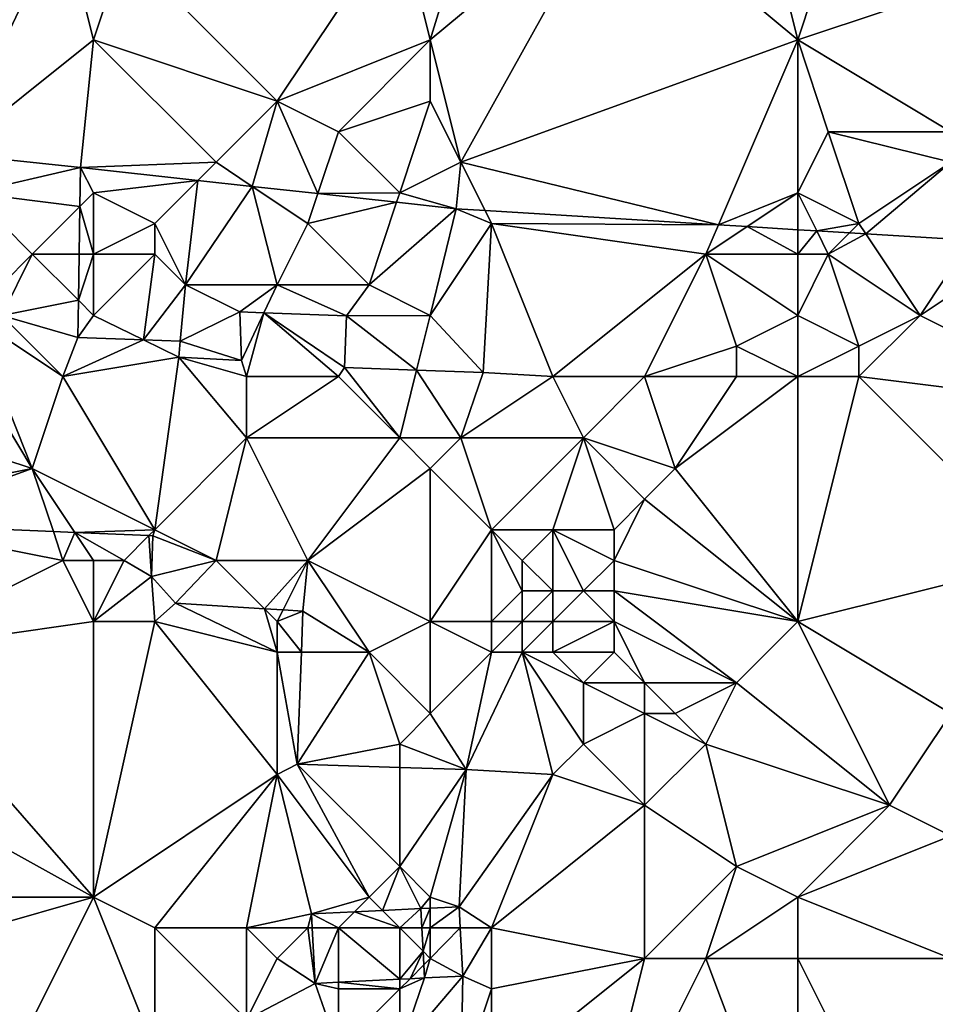
# Model space of a CAD drawing. Units: metres. Extents: x 71875 to 72500, y 346500 to 347000.
# Drawn here: x 71948 to 71977, y 346756 to 346788 of the extents above; entities that cross this region are included whole.
import ezdxf

# ---------------------------------------------------------------- set-up
doc = ezdxf.new("R2010")
doc.units = ezdxf.units.M
doc.layers.add('Terrain', color=15, linetype='Continuous')

msp = doc.modelspace()

# ---------------------------------------------------------------- linework, layer by layer
at = {"layer": 'Terrain'}
for points in [[(71960, 346791, 262.01), (71961, 346787, 262.09), (71963.023, 346793.591, 262.063), (71960, 346791, 262.01)], [(71967, 346792, 262.07), (71963.023, 346793.591, 262.063), (71961, 346787, 262.09), (71967, 346792, 262.07)], [(71949, 346791, 262.09), (71946, 346793, 262.03), (71945.339, 346783.271, 262.477), (71949, 346791, 262.09)], [(71967, 346792, 262.07), (71961, 346787, 262.09), (71962, 346783, 262.25), (71967, 346792, 262.07)], [(71967, 346792, 262.07), (71962, 346783, 262.25), (71973, 346787, 261.93), (71967, 346792, 262.07)], [(71972, 346791, 261.97), (71967, 346792, 262.07), (71973, 346787, 261.93), (71972, 346791, 261.97)], [(71949, 346791, 262.09), (71945.339, 346783.271, 262.477), (71950, 346787, 262.16), (71949, 346791, 262.09)], [(71949, 346791, 262.09), (71950, 346787, 262.16), (71951, 346790, 262.04), (71949, 346791, 262.09)], [(71960, 346791, 262.01), (71951, 346790, 262.04), (71956, 346785, 262.12), (71960, 346791, 262.01)], [(71960, 346791, 262.01), (71956, 346785, 262.12), (71961, 346787, 262.09), (71960, 346791, 262.01)], [(71974, 346790, 261.85), (71972, 346791, 261.97), (71973, 346787, 261.93), (71974, 346790, 261.85)], [(71951, 346790, 262.04), (71950, 346787, 262.16), (71956, 346785, 262.12), (71951, 346790, 262.04)], [(71974, 346790, 261.85), (71973, 346787, 261.93), (71979, 346789, 261.92), (71974, 346790, 261.85)], [(71979, 346789, 261.92), (71973, 346787, 261.93), (71978, 346784, 262.1), (71979, 346789, 261.92)], [(71945.339, 346783.271, 262.477), (71949.575, 346782.828, 262.45), (71950, 346787, 262.16), (71945.339, 346783.271, 262.477)], [(71949.575, 346782.828, 262.45), (71954, 346783, 262.4), (71950, 346787, 262.16), (71949.575, 346782.828, 262.45)], [(71950, 346787, 262.16), (71954, 346783, 262.4), (71956, 346785, 262.12), (71950, 346787, 262.16)], [(71956, 346785, 262.12), (71958, 346784, 262.25), (71961, 346787, 262.09), (71956, 346785, 262.12)], [(71958, 346784, 262.25), (71961, 346785, 262.06), (71961, 346787, 262.09), (71958, 346784, 262.25)], [(71961, 346787, 262.09), (71961, 346785, 262.06), (71962, 346783, 262.25), (71961, 346787, 262.09)], [(71973, 346787, 261.93), (71962, 346783, 262.25), (71970.41, 346780.957, 262.182), (71973, 346787, 261.93)], [(71973, 346787, 261.93), (71970.41, 346780.957, 262.182), (71973, 346782, 262.22), (71973, 346787, 261.93)], [(71973, 346787, 261.93), (71973, 346782, 262.22), (71974, 346784, 262.05), (71973, 346787, 261.93)], [(71973, 346787, 261.93), (71974, 346784, 262.05), (71978, 346784, 262.1), (71973, 346787, 261.93)], [(71956, 346785, 262.12), (71954, 346783, 262.4), (71955.182, 346782.212, 262.357), (71956, 346785, 262.12)], [(71956, 346785, 262.12), (71955.182, 346782.212, 262.357), (71957.326, 346781.977, 262.322), (71956, 346785, 262.12)], [(71956, 346785, 262.12), (71957.326, 346781.977, 262.322), (71958, 346784, 262.25), (71956, 346785, 262.12)], [(71958, 346784, 262.25), (71960, 346782, 262.34), (71961, 346785, 262.06), (71958, 346784, 262.25)], [(71960, 346782, 262.34), (71962, 346783, 262.25), (71961, 346785, 262.06), (71960, 346782, 262.34)], [(71958, 346784, 262.25), (71957.326, 346781.977, 262.322), (71960, 346782, 262.34), (71958, 346784, 262.25)], [(71974, 346784, 262.05), (71973, 346782, 262.22), (71975, 346781, 262.23), (71974, 346784, 262.05)], [(71974, 346784, 262.05), (71975, 346781, 262.23), (71978, 346783, 262.22), (71974, 346784, 262.05)], [(71974, 346784, 262.05), (71978, 346783, 262.22), (71978, 346784, 262.1), (71974, 346784, 262.05)], [(71946, 346782, 262.71), (71949.575, 346782.828, 262.45), (71945.339, 346783.271, 262.477), (71946, 346782, 262.71)], [(71949.575, 346782.828, 262.45), (71953.407, 346782.407, 262.387), (71954, 346783, 262.4), (71949.575, 346782.828, 262.45)], [(71954, 346783, 262.4), (71953.407, 346782.407, 262.387), (71955.182, 346782.212, 262.357), (71954, 346783, 262.4)], [(71960, 346782, 262.34), (71961.84, 346781.481, 262.247), (71962, 346783, 262.25), (71960, 346782, 262.34)], [(71962, 346783, 262.25), (71961.84, 346781.481, 262.247), (71962.788, 346781.423, 262.24), (71962, 346783, 262.25)], [(71962, 346783, 262.25), (71962.788, 346781.423, 262.24), (71970.41, 346780.957, 262.182), (71962, 346783, 262.25)], [(71978, 346783, 262.22), (71975, 346781, 262.23), (71975.225, 346780.663, 262.145), (71978, 346783, 262.22)], [(71978, 346783, 262.22), (71975.225, 346780.663, 262.145), (71978.637, 346780.455, 262.119), (71978, 346783, 262.22)], [(71946, 346782, 262.71), (71949.555, 346781.555, 262.45), (71949.575, 346782.828, 262.45), (71946, 346782, 262.71)], [(71949.555, 346781.555, 262.45), (71950, 346782, 262.36), (71949.575, 346782.828, 262.45), (71949.555, 346781.555, 262.45)], [(71949.575, 346782.828, 262.45), (71950, 346782, 262.36), (71953.407, 346782.407, 262.387), (71949.575, 346782.828, 262.45)], [(71950, 346782, 262.36), (71952, 346781, 262.32), (71953.407, 346782.407, 262.387), (71950, 346782, 262.36)], [(71952, 346781, 262.32), (71953, 346779, 262.28), (71953.407, 346782.407, 262.387), (71952, 346781, 262.32)], [(71953, 346779, 262.28), (71955.182, 346782.212, 262.357), (71953.407, 346782.407, 262.387), (71953, 346779, 262.28)], [(71946, 346778, 262.93), (71948, 346780, 262.7), (71946, 346782, 262.71), (71946, 346778, 262.93)], [(71946, 346782, 262.71), (71948, 346780, 262.7), (71949.555, 346781.555, 262.45), (71946, 346782, 262.71)], [(71949.555, 346781.555, 262.45), (71950, 346780, 262.31), (71950, 346782, 262.36), (71949.555, 346781.555, 262.45)], [(71950, 346782, 262.36), (71950, 346780, 262.31), (71952, 346781, 262.32), (71950, 346782, 262.36)], [(71953, 346779, 262.28), (71956, 346779, 262.29), (71955.182, 346782.212, 262.357), (71953, 346779, 262.28)], [(71957, 346781, 262.28), (71955.182, 346782.212, 262.357), (71956, 346779, 262.29), (71957, 346781, 262.28)], [(71957, 346781, 262.28), (71957.326, 346781.977, 262.322), (71955.182, 346782.212, 262.357), (71957, 346781, 262.28)], [(71957, 346781, 262.28), (71959.898, 346781.694, 262.279), (71957.326, 346781.977, 262.322), (71957, 346781, 262.28)], [(71960, 346782, 262.34), (71957.326, 346781.977, 262.322), (71959.898, 346781.694, 262.279), (71960, 346782, 262.34)], [(71960, 346782, 262.34), (71959.898, 346781.694, 262.279), (71961.84, 346781.481, 262.247), (71960, 346782, 262.34)], [(71973, 346782, 262.22), (71970.41, 346780.957, 262.182), (71971.35, 346780.9, 262.175), (71973, 346782, 262.22)], [(71973, 346782, 262.22), (71971.35, 346780.9, 262.175), (71973, 346780.799, 262.162), (71973, 346782, 262.22)], [(71973, 346782, 262.22), (71973, 346780.799, 262.162), (71973.619, 346780.761, 262.157), (71973, 346782, 262.22)], [(71973, 346782, 262.22), (71973.619, 346780.761, 262.157), (71975, 346781, 262.23), (71973, 346782, 262.22)], [(71957, 346781, 262.28), (71959, 346779, 262.39), (71959.898, 346781.694, 262.279), (71957, 346781, 262.28)], [(71959, 346779, 262.39), (71961.84, 346781.481, 262.247), (71959.898, 346781.694, 262.279), (71959, 346779, 262.39)], [(71948, 346780, 262.7), (71949.53, 346780, 262.45), (71949.555, 346781.555, 262.45), (71948, 346780, 262.7)], [(71949.53, 346780, 262.45), (71950, 346780, 262.31), (71949.555, 346781.555, 262.45), (71949.53, 346780, 262.45)], [(71959, 346779, 262.39), (71961, 346778, 262.28), (71961.84, 346781.481, 262.247), (71959, 346779, 262.39)], [(71961, 346778, 262.28), (71963, 346781, 262.38), (71961.84, 346781.481, 262.247), (71961, 346778, 262.28)], [(71963, 346781, 262.38), (71962.788, 346781.423, 262.24), (71961.84, 346781.481, 262.247), (71963, 346781, 262.38)], [(71963, 346781, 262.38), (71970.41, 346780.957, 262.182), (71962.788, 346781.423, 262.24), (71963, 346781, 262.38)], [(71952, 346781, 262.32), (71950, 346780, 262.31), (71952, 346780, 262.28), (71952, 346781, 262.32)], [(71952, 346781, 262.32), (71952, 346780, 262.28), (71953, 346779, 262.28), (71952, 346781, 262.32)], [(71957, 346781, 262.28), (71956, 346779, 262.29), (71959, 346779, 262.39), (71957, 346781, 262.28)], [(71961, 346778, 262.28), (71962.73, 346776.14, 262.21), (71963, 346781, 262.38), (71961, 346778, 262.28)], [(71965, 346776, 262.29), (71963, 346781, 262.38), (71962.73, 346776.14, 262.21), (71965, 346776, 262.29)], [(71965, 346776, 262.29), (71970, 346780, 262.17), (71963, 346781, 262.38), (71965, 346776, 262.29)], [(71963, 346781, 262.38), (71970, 346780, 262.17), (71970.41, 346780.957, 262.182), (71963, 346781, 262.38)], [(71970, 346780, 262.17), (71971.35, 346780.9, 262.175), (71970.41, 346780.957, 262.182), (71970, 346780, 262.17)], [(71975, 346781, 262.23), (71973.619, 346780.761, 262.157), (71974.696, 346780.696, 262.149), (71975, 346781, 262.23)], [(71975, 346781, 262.23), (71974.696, 346780.696, 262.149), (71975.225, 346780.663, 262.145), (71975, 346781, 262.23)], [(71973, 346780, 262.08), (71971.35, 346780.9, 262.175), (71970, 346780, 262.17), (71973, 346780, 262.08)], [(71973, 346780, 262.08), (71973, 346780.799, 262.162), (71971.35, 346780.9, 262.175), (71973, 346780, 262.08)], [(71973, 346780, 262.08), (71973.619, 346780.761, 262.157), (71973, 346780.799, 262.162), (71973, 346780, 262.08)], [(71973, 346780, 262.08), (71974, 346780, 262.08), (71973.619, 346780.761, 262.157), (71973, 346780, 262.08)], [(71974, 346780, 262.08), (71974.696, 346780.696, 262.149), (71973.619, 346780.761, 262.157), (71974, 346780, 262.08)], [(71974, 346780, 262.08), (71975.225, 346780.663, 262.145), (71974.696, 346780.696, 262.149), (71974, 346780, 262.08)], [(71977, 346778, 261.91), (71975.225, 346780.663, 262.145), (71974, 346780, 262.08), (71977, 346778, 261.91)], [(71977, 346778, 261.91), (71978.637, 346780.455, 262.119), (71975.225, 346780.663, 262.145), (71977, 346778, 261.91)], [(71977, 346778, 261.91), (71980, 346780, 262.22), (71978.637, 346780.455, 262.119), (71977, 346778, 261.91)], [(71946, 346778, 262.93), (71947, 346778, 262.92), (71948, 346780, 262.7), (71946, 346778, 262.93)], [(71947, 346778, 262.92), (71949.506, 346778.494, 262.45), (71948, 346780, 262.7), (71947, 346778, 262.92)], [(71948, 346780, 262.7), (71949.506, 346778.494, 262.45), (71949.53, 346780, 262.45), (71948, 346780, 262.7)], [(71949.506, 346778.494, 262.45), (71950, 346780, 262.31), (71949.53, 346780, 262.45), (71949.506, 346778.494, 262.45)], [(71950, 346778, 262.47), (71950, 346780, 262.31), (71949.506, 346778.494, 262.45), (71950, 346778, 262.47)], [(71950, 346778, 262.47), (71951.634, 346777.2, 262.546), (71952, 346780, 262.28), (71950, 346778, 262.47)], [(71950, 346778, 262.47), (71952, 346780, 262.28), (71950, 346780, 262.31), (71950, 346778, 262.47)], [(71951.634, 346777.2, 262.546), (71953, 346779, 262.28), (71952, 346780, 262.28), (71951.634, 346777.2, 262.546)], [(71965, 346776, 262.29), (71968, 346776, 262.16), (71970, 346780, 262.17), (71965, 346776, 262.29)], [(71971, 346777, 262.26), (71970, 346780, 262.17), (71968, 346776, 262.16), (71971, 346777, 262.26)], [(71973, 346778, 262.18), (71973, 346780, 262.08), (71970, 346780, 262.17), (71973, 346778, 262.18)], [(71973, 346778, 262.18), (71970, 346780, 262.17), (71971, 346777, 262.26), (71973, 346778, 262.18)], [(71973, 346778, 262.18), (71974, 346780, 262.08), (71973, 346780, 262.08), (71973, 346778, 262.18)], [(71973, 346778, 262.18), (71975, 346777, 262.22), (71974, 346780, 262.08), (71973, 346778, 262.18)], [(71977, 346778, 261.91), (71974, 346780, 262.08), (71975, 346777, 262.22), (71977, 346778, 261.91)], [(71977, 346778, 261.91), (71983, 346775, 261.78), (71980, 346780, 262.22), (71977, 346778, 261.91)], [(71951.634, 346777.2, 262.546), (71952.828, 346777.158, 262.6), (71953, 346779, 262.28), (71951.634, 346777.2, 262.546)], [(71954.783, 346778.113, 262.42), (71953, 346779, 262.28), (71952.828, 346777.158, 262.6), (71954.783, 346778.113, 262.42)], [(71954.783, 346778.113, 262.42), (71956, 346779, 262.29), (71953, 346779, 262.28), (71954.783, 346778.113, 262.42)], [(71955.567, 346778.085, 262.402), (71956, 346779, 262.29), (71954.783, 346778.113, 262.42), (71955.567, 346778.085, 262.402)], [(71955.567, 346778.085, 262.402), (71958.265, 346777.988, 262.34), (71956, 346779, 262.29), (71955.567, 346778.085, 262.402)], [(71958.265, 346777.988, 262.34), (71959, 346779, 262.39), (71956, 346779, 262.29), (71958.265, 346777.988, 262.34)], [(71958.265, 346777.988, 262.34), (71961, 346778, 262.28), (71959, 346779, 262.39), (71958.265, 346777.988, 262.34)], [(71947, 346778, 262.92), (71949.486, 346777.276, 262.45), (71949.506, 346778.494, 262.45), (71947, 346778, 262.92)], [(71949.486, 346777.276, 262.45), (71950, 346778, 262.47), (71949.506, 346778.494, 262.45), (71949.486, 346777.276, 262.45)], [(71954.783, 346778.113, 262.42), (71952.828, 346777.158, 262.6), (71954.83, 346776.53, 262.61), (71954.783, 346778.113, 262.42)], [(71955.567, 346778.085, 262.402), (71954.783, 346778.113, 262.42), (71954.83, 346776.53, 262.61), (71955.567, 346778.085, 262.402)], [(71955, 346776, 262.67), (71955.567, 346778.085, 262.402), (71954.83, 346776.53, 262.61), (71955, 346776, 262.67)], [(71955, 346776, 262.67), (71958, 346776, 262.42), (71955.567, 346778.085, 262.402), (71955, 346776, 262.67)], [(71958, 346776, 262.42), (71958.195, 346776.298, 262.28), (71955.567, 346778.085, 262.402), (71958, 346776, 262.42)], [(71955.567, 346778.085, 262.402), (71958.195, 346776.298, 262.28), (71958.265, 346777.988, 262.34), (71955.567, 346778.085, 262.402)], [(71945, 346778, 262.86), (71942.299, 346774.874, 262.413), (71948, 346773, 262.58), (71945, 346778, 262.86)], [(71945, 346778, 262.86), (71948, 346773, 262.58), (71946, 346778, 262.93), (71945, 346778, 262.86)], [(71946, 346778, 262.93), (71948, 346773, 262.58), (71949, 346776, 262.69), (71946, 346778, 262.93)], [(71946, 346778, 262.93), (71949, 346776, 262.69), (71947, 346778, 262.92), (71946, 346778, 262.93)], [(71947, 346778, 262.92), (71949, 346776, 262.69), (71949.486, 346777.276, 262.45), (71947, 346778, 262.92)], [(71949.486, 346777.276, 262.45), (71951.634, 346777.2, 262.546), (71950, 346778, 262.47), (71949.486, 346777.276, 262.45)], [(71960.554, 346776.216, 262.244), (71958.265, 346777.988, 262.34), (71958.195, 346776.298, 262.28), (71960.554, 346776.216, 262.244)], [(71960.554, 346776.216, 262.244), (71961, 346778, 262.28), (71958.265, 346777.988, 262.34), (71960.554, 346776.216, 262.244)], [(71960.554, 346776.216, 262.244), (71962.73, 346776.14, 262.21), (71961, 346778, 262.28), (71960.554, 346776.216, 262.244)], [(71973, 346778, 262.18), (71971, 346777, 262.26), (71973, 346776, 262.06), (71973, 346778, 262.18)], [(71973, 346778, 262.18), (71973, 346776, 262.06), (71975, 346777, 262.22), (71973, 346778, 262.18)], [(71977, 346778, 261.91), (71975, 346777, 262.22), (71975, 346776, 262.05), (71977, 346778, 261.91)], [(71977, 346778, 261.91), (71975, 346776, 262.05), (71983, 346775, 261.78), (71977, 346778, 261.91)], [(71949, 346776, 262.69), (71951.634, 346777.2, 262.546), (71949.486, 346777.276, 262.45), (71949, 346776, 262.69)], [(71949, 346776, 262.69), (71952.784, 346776.637, 262.61), (71951.634, 346777.2, 262.546), (71949, 346776, 262.69)], [(71951.634, 346777.2, 262.546), (71952.784, 346776.637, 262.61), (71952.828, 346777.158, 262.6), (71951.634, 346777.2, 262.546)], [(71954.83, 346776.53, 262.61), (71952.828, 346777.158, 262.6), (71952.784, 346776.637, 262.61), (71954.83, 346776.53, 262.61)], [(71971, 346777, 262.26), (71968, 346776, 262.16), (71971, 346776, 262.22), (71971, 346777, 262.26)], [(71973, 346776, 262.06), (71971, 346777, 262.26), (71971, 346776, 262.22), (71973, 346776, 262.06)], [(71975, 346777, 262.22), (71973, 346776, 262.06), (71975, 346776, 262.05), (71975, 346777, 262.22)], [(71949, 346776, 262.69), (71952, 346771, 262.6), (71952.784, 346776.637, 262.61), (71949, 346776, 262.69)], [(71955, 346774, 262.74), (71952.784, 346776.637, 262.61), (71952, 346771, 262.6), (71955, 346774, 262.74)], [(71955, 346776, 262.67), (71954.83, 346776.53, 262.61), (71952.784, 346776.637, 262.61), (71955, 346776, 262.67)], [(71955, 346776, 262.67), (71952.784, 346776.637, 262.61), (71955, 346774, 262.74), (71955, 346776, 262.67)], [(71958, 346776, 262.42), (71960, 346774, 262.64), (71958.195, 346776.298, 262.28), (71958, 346776, 262.42)], [(71960, 346774, 262.64), (71960.554, 346776.216, 262.244), (71958.195, 346776.298, 262.28), (71960, 346774, 262.64)], [(71960, 346774, 262.64), (71962, 346774, 262.63), (71960.554, 346776.216, 262.244), (71960, 346774, 262.64)], [(71960.554, 346776.216, 262.244), (71962, 346774, 262.63), (71962.73, 346776.14, 262.21), (71960.554, 346776.216, 262.244)], [(71965, 346776, 262.29), (71962.73, 346776.14, 262.21), (71962, 346774, 262.63), (71965, 346776, 262.29)], [(71949, 346776, 262.69), (71948, 346773, 262.58), (71952, 346771, 262.6), (71949, 346776, 262.69)], [(71955, 346776, 262.67), (71955, 346774, 262.74), (71958, 346776, 262.42), (71955, 346776, 262.67)], [(71958, 346776, 262.42), (71955, 346774, 262.74), (71960, 346774, 262.64), (71958, 346776, 262.42)], [(71965, 346776, 262.29), (71962, 346774, 262.63), (71966, 346774, 262.22), (71965, 346776, 262.29)], [(71965, 346776, 262.29), (71966, 346774, 262.22), (71968, 346776, 262.16), (71965, 346776, 262.29)], [(71968, 346776, 262.16), (71966, 346774, 262.22), (71969, 346773, 262.1), (71968, 346776, 262.16)], [(71968, 346776, 262.16), (71969, 346773, 262.1), (71971, 346776, 262.22), (71968, 346776, 262.16)], [(71973, 346776, 262.06), (71971, 346776, 262.22), (71969, 346773, 262.1), (71973, 346776, 262.06)], [(71973, 346776, 262.06), (71969, 346773, 262.1), (71973, 346768, 262.17), (71973, 346776, 262.06)], [(71973, 346776, 262.06), (71973, 346768, 262.17), (71975, 346776, 262.05), (71973, 346776, 262.06)], [(71975, 346776, 262.05), (71973, 346768, 262.17), (71981, 346770, 261.85), (71975, 346776, 262.05)], [(71975, 346776, 262.05), (71981, 346770, 261.85), (71983, 346775, 261.78), (71975, 346776, 262.05)], [(71948, 346773, 262.58), (71942.299, 346774.874, 262.413), (71943, 346772, 262.29), (71948, 346773, 262.58)], [(71955, 346774, 262.74), (71952, 346771, 262.6), (71954, 346770, 262.5), (71955, 346774, 262.74)], [(71955, 346774, 262.74), (71954, 346770, 262.5), (71957, 346770, 262.71), (71955, 346774, 262.74)], [(71955, 346774, 262.74), (71957, 346770, 262.71), (71960, 346774, 262.64), (71955, 346774, 262.74)], [(71960, 346774, 262.64), (71957, 346770, 262.71), (71961, 346773, 262.76), (71960, 346774, 262.64)], [(71960, 346774, 262.64), (71961, 346773, 262.76), (71962, 346774, 262.63), (71960, 346774, 262.64)], [(71962, 346774, 262.63), (71961, 346773, 262.76), (71963, 346771, 262.66), (71962, 346774, 262.63)], [(71962, 346774, 262.63), (71963, 346771, 262.66), (71966, 346774, 262.22), (71962, 346774, 262.63)], [(71966, 346774, 262.22), (71963, 346771, 262.66), (71965, 346771, 262.54), (71966, 346774, 262.22)], [(71966, 346774, 262.22), (71965, 346771, 262.54), (71967, 346771, 262.2), (71966, 346774, 262.22)], [(71966, 346774, 262.22), (71967, 346771, 262.2), (71968, 346772, 262.09), (71966, 346774, 262.22)], [(71966, 346774, 262.22), (71968, 346772, 262.09), (71969, 346773, 262.1), (71966, 346774, 262.22)], [(71948, 346773, 262.58), (71943, 346772, 262.29), (71943, 346771.178, 262.4), (71948, 346773, 262.58)], [(71948, 346773, 262.58), (71943, 346771.178, 262.4), (71948.687, 346770.939, 262.508), (71948, 346773, 262.58)], [(71948, 346773, 262.58), (71948.687, 346770.939, 262.508), (71949.394, 346770.909, 262.522), (71948, 346773, 262.58)], [(71948, 346773, 262.58), (71949.394, 346770.909, 262.522), (71952, 346771, 262.6), (71948, 346773, 262.58)], [(71957, 346770, 262.71), (71961, 346768, 262.77), (71961, 346773, 262.76), (71957, 346770, 262.71)], [(71961, 346773, 262.76), (71961, 346768, 262.77), (71963, 346771, 262.66), (71961, 346773, 262.76)], [(71969, 346773, 262.1), (71968, 346772, 262.09), (71973, 346768, 262.17), (71969, 346773, 262.1)], [(71968, 346772, 262.09), (71967, 346771, 262.2), (71967, 346770, 262.26), (71968, 346772, 262.09)], [(71968, 346772, 262.09), (71967, 346770, 262.26), (71973, 346768, 262.17), (71968, 346772, 262.09)], [(71949, 346770, 262.28), (71948.687, 346770.939, 262.508), (71943, 346771.178, 262.4), (71949, 346770, 262.28)], [(71949, 346770, 262.28), (71943, 346771.178, 262.4), (71943, 346767, 262.33), (71949, 346770, 262.28)], [(71949.394, 346770.909, 262.522), (71951.808, 346770.808, 262.568), (71952, 346771, 262.6), (71949.394, 346770.909, 262.522)], [(71952, 346771, 262.6), (71951.808, 346770.808, 262.568), (71951.939, 346770.802, 262.57), (71952, 346771, 262.6)], [(71952, 346771, 262.6), (71951.939, 346770.802, 262.57), (71954, 346770, 262.5), (71952, 346771, 262.6)], [(71963, 346771, 262.66), (71961, 346768, 262.77), (71963, 346768, 262.81), (71963, 346771, 262.66)], [(71963, 346771, 262.66), (71963, 346768, 262.81), (71964, 346769, 262.77), (71963, 346771, 262.66)], [(71963, 346771, 262.66), (71964, 346769, 262.77), (71964, 346770, 262.71), (71963, 346771, 262.66)], [(71963, 346771, 262.66), (71964, 346770, 262.71), (71965, 346771, 262.54), (71963, 346771, 262.66)], [(71965, 346771, 262.54), (71964, 346770, 262.71), (71965, 346769, 262.76), (71965, 346771, 262.54)], [(71965, 346771, 262.54), (71965, 346769, 262.76), (71966, 346769, 262.55), (71965, 346771, 262.54)], [(71965, 346771, 262.54), (71966, 346769, 262.55), (71967, 346770, 262.26), (71965, 346771, 262.54)], [(71965, 346771, 262.54), (71967, 346770, 262.26), (71967, 346771, 262.2), (71965, 346771, 262.54)], [(71949, 346770, 262.28), (71949.394, 346770.909, 262.522), (71948.687, 346770.939, 262.508), (71949, 346770, 262.28)], [(71949, 346770, 262.28), (71950, 346770, 262.26), (71949.394, 346770.909, 262.522), (71949, 346770, 262.28)], [(71949.394, 346770.909, 262.522), (71950, 346770, 262.26), (71951, 346770, 262.32), (71949.394, 346770.909, 262.522)], [(71949.394, 346770.909, 262.522), (71951, 346770, 262.32), (71951.808, 346770.808, 262.568), (71949.394, 346770.909, 262.522)], [(71951, 346770, 262.32), (71951.896, 346769.468, 262.32), (71951.808, 346770.808, 262.568), (71951, 346770, 262.32)], [(71951.808, 346770.808, 262.568), (71951.896, 346769.468, 262.32), (71951.939, 346770.802, 262.57), (71951.808, 346770.808, 262.568)], [(71954, 346770, 262.5), (71951.939, 346770.802, 262.57), (71951.896, 346769.468, 262.32), (71954, 346770, 262.5)], [(71949, 346770, 262.28), (71943, 346767, 262.33), (71950, 346768, 262.29), (71949, 346770, 262.28)], [(71949, 346770, 262.28), (71950, 346768, 262.29), (71950, 346770, 262.26), (71949, 346770, 262.28)], [(71950, 346770, 262.26), (71950, 346768, 262.29), (71951, 346770, 262.32), (71950, 346770, 262.26)], [(71951, 346770, 262.32), (71950, 346768, 262.29), (71951.896, 346769.468, 262.32), (71951, 346770, 262.32)], [(71954, 346770, 262.5), (71951.896, 346769.468, 262.32), (71952.681, 346768.598, 262.31), (71954, 346770, 262.5)], [(71954, 346770, 262.5), (71952.681, 346768.598, 262.31), (71955.582, 346768.418, 262.498), (71954, 346770, 262.5)], [(71954, 346770, 262.5), (71955.582, 346768.418, 262.498), (71957, 346770, 262.71), (71954, 346770, 262.5)], [(71957, 346770, 262.71), (71955.582, 346768.418, 262.498), (71956.19, 346768.38, 262.538), (71957, 346770, 262.71)], [(71957, 346770, 262.71), (71956.19, 346768.38, 262.538), (71956.839, 346768.34, 262.58), (71957, 346770, 262.71)], [(71957, 346770, 262.71), (71956.839, 346768.34, 262.58), (71959, 346767, 262.46), (71957, 346770, 262.71)], [(71957, 346770, 262.71), (71959, 346767, 262.46), (71961, 346768, 262.77), (71957, 346770, 262.71)], [(71964, 346770, 262.71), (71964, 346769, 262.77), (71965, 346769, 262.76), (71964, 346770, 262.71)], [(71967, 346770, 262.26), (71966, 346769, 262.55), (71967, 346769, 262.29), (71967, 346770, 262.26)], [(71967, 346770, 262.26), (71967, 346769, 262.29), (71973, 346768, 262.17), (71967, 346770, 262.26)], [(71981, 346770, 261.85), (71973, 346768, 262.17), (71978, 346765, 262.16), (71981, 346770, 261.85)], [(71951.896, 346769.468, 262.32), (71950, 346768, 262.29), (71952, 346768, 262.27), (71951.896, 346769.468, 262.32)], [(71951.896, 346769.468, 262.32), (71952, 346768, 262.27), (71952.681, 346768.598, 262.31), (71951.896, 346769.468, 262.32)], [(71964, 346769, 262.77), (71963, 346768, 262.81), (71964, 346768, 262.82), (71964, 346769, 262.77)], [(71964, 346769, 262.77), (71964, 346768, 262.82), (71965, 346769, 262.76), (71964, 346769, 262.77)], [(71965, 346769, 262.76), (71964, 346768, 262.82), (71965, 346768, 262.8), (71965, 346769, 262.76)], [(71965, 346769, 262.76), (71965, 346768, 262.8), (71966, 346769, 262.55), (71965, 346769, 262.76)], [(71966, 346769, 262.55), (71965, 346768, 262.8), (71967, 346768, 262.29), (71966, 346769, 262.55)], [(71966, 346769, 262.55), (71967, 346768, 262.29), (71967, 346769, 262.29), (71966, 346769, 262.55)], [(71967, 346769, 262.29), (71967, 346768, 262.29), (71971, 346766, 262.28), (71967, 346769, 262.29)], [(71967, 346769, 262.29), (71971, 346766, 262.28), (71973, 346768, 262.17), (71967, 346769, 262.29)], [(71952, 346768, 262.27), (71956, 346767, 262.29), (71952.681, 346768.598, 262.31), (71952, 346768, 262.27)], [(71956, 346767, 262.29), (71955.582, 346768.418, 262.498), (71952.681, 346768.598, 262.31), (71956, 346767, 262.29)], [(71956, 346768, 262.39), (71956.19, 346768.38, 262.538), (71955.582, 346768.418, 262.498), (71956, 346768, 262.39)], [(71956, 346768, 262.39), (71955.582, 346768.418, 262.498), (71956, 346767, 262.29), (71956, 346768, 262.39)], [(71956, 346768, 262.39), (71956.839, 346768.34, 262.58), (71956.19, 346768.38, 262.538), (71956, 346768, 262.39)], [(71956, 346768, 262.39), (71956.789, 346767, 262.516), (71956.839, 346768.34, 262.58), (71956, 346768, 262.39)], [(71959, 346767, 262.46), (71956.839, 346768.34, 262.58), (71956.789, 346767, 262.516), (71959, 346767, 262.46)], [(71943, 346767, 262.33), (71950, 346759, 262.29), (71950, 346768, 262.29), (71943, 346767, 262.33)], [(71950, 346768, 262.29), (71950, 346759, 262.29), (71952, 346768, 262.27), (71950, 346768, 262.29)], [(71952, 346768, 262.27), (71950, 346759, 262.29), (71956, 346763, 262.24), (71952, 346768, 262.27)], [(71952, 346768, 262.27), (71956, 346763, 262.24), (71956, 346767, 262.29), (71952, 346768, 262.27)], [(71956, 346768, 262.39), (71956, 346767, 262.29), (71956.789, 346767, 262.516), (71956, 346768, 262.39)], [(71959, 346767, 262.46), (71961, 346765, 262.44), (71961, 346768, 262.77), (71959, 346767, 262.46)], [(71961, 346768, 262.77), (71961, 346765, 262.44), (71963, 346767, 262.82), (71961, 346768, 262.77)], [(71961, 346768, 262.77), (71963, 346767, 262.82), (71963, 346768, 262.81), (71961, 346768, 262.77)], [(71963, 346768, 262.81), (71963, 346767, 262.82), (71964, 346768, 262.82), (71963, 346768, 262.81)], [(71964, 346768, 262.82), (71963, 346767, 262.82), (71964, 346767, 262.83), (71964, 346768, 262.82)], [(71964, 346768, 262.82), (71964, 346767, 262.83), (71965, 346768, 262.8), (71964, 346768, 262.82)], [(71965, 346768, 262.8), (71964, 346767, 262.83), (71965, 346767, 262.79), (71965, 346768, 262.8)], [(71965, 346768, 262.8), (71965, 346767, 262.79), (71967, 346768, 262.29), (71965, 346768, 262.8)], [(71967, 346768, 262.29), (71965, 346767, 262.79), (71967, 346767, 262.28), (71967, 346768, 262.29)], [(71967, 346768, 262.29), (71967, 346767, 262.28), (71968, 346766, 262.18), (71967, 346768, 262.29)], [(71967, 346768, 262.29), (71968, 346766, 262.18), (71971, 346766, 262.28), (71967, 346768, 262.29)], [(71973, 346768, 262.17), (71971, 346766, 262.28), (71976, 346762, 262.12), (71973, 346768, 262.17)], [(71973, 346768, 262.17), (71976, 346762, 262.12), (71978, 346765, 262.16), (71973, 346768, 262.17)], [(71943, 346767, 262.33), (71941, 346764, 262.21), (71950, 346759, 262.29), (71943, 346767, 262.33)], [(71956, 346767, 262.29), (71956, 346763, 262.24), (71956.654, 346763.342, 262.34), (71956, 346767, 262.29)], [(71956, 346767, 262.29), (71956.654, 346763.342, 262.34), (71956.789, 346767, 262.516), (71956, 346767, 262.29)], [(71959, 346767, 262.46), (71956.789, 346767, 262.516), (71956.654, 346763.342, 262.34), (71959, 346767, 262.46)], [(71959, 346767, 262.46), (71956.654, 346763.342, 262.34), (71960, 346764, 262.41), (71959, 346767, 262.46)], [(71959, 346767, 262.46), (71960, 346764, 262.41), (71961, 346765, 262.44), (71959, 346767, 262.46)], [(71963, 346767, 262.82), (71961, 346765, 262.44), (71962.167, 346763.164, 262.27), (71963, 346767, 262.82)], [(71963, 346767, 262.82), (71962.167, 346763.164, 262.27), (71964, 346767, 262.83), (71963, 346767, 262.82)], [(71964, 346767, 262.83), (71962.167, 346763.164, 262.27), (71965, 346763, 262.48), (71964, 346767, 262.83)], [(71964, 346767, 262.83), (71965, 346763, 262.48), (71966, 346764, 262.6), (71964, 346767, 262.83)], [(71964, 346767, 262.83), (71966, 346764, 262.6), (71966, 346766, 262.55), (71964, 346767, 262.83)], [(71964, 346767, 262.83), (71966, 346766, 262.55), (71965, 346767, 262.79), (71964, 346767, 262.83)], [(71965, 346767, 262.79), (71966, 346766, 262.55), (71967, 346767, 262.28), (71965, 346767, 262.79)], [(71967, 346767, 262.28), (71966, 346766, 262.55), (71968, 346766, 262.18), (71967, 346767, 262.28)], [(71966, 346766, 262.55), (71966, 346764, 262.6), (71968, 346765, 262.2), (71966, 346766, 262.55)], [(71966, 346766, 262.55), (71968, 346765, 262.2), (71968, 346766, 262.18), (71966, 346766, 262.55)], [(71968, 346766, 262.18), (71969, 346765, 262.08), (71971, 346766, 262.28), (71968, 346766, 262.18)], [(71968, 346766, 262.18), (71968, 346765, 262.2), (71969, 346765, 262.08), (71968, 346766, 262.18)], [(71971, 346766, 262.28), (71969, 346765, 262.08), (71970, 346764, 262.26), (71971, 346766, 262.28)], [(71976, 346762, 262.12), (71971, 346766, 262.28), (71970, 346764, 262.26), (71976, 346762, 262.12)], [(71960, 346764, 262.41), (71962.167, 346763.164, 262.27), (71961, 346765, 262.44), (71960, 346764, 262.41)], [(71968, 346765, 262.2), (71966, 346764, 262.6), (71968, 346762, 262.3), (71968, 346765, 262.2)], [(71968, 346765, 262.2), (71968, 346762, 262.3), (71970, 346764, 262.26), (71968, 346765, 262.2)], [(71968, 346765, 262.2), (71970, 346764, 262.26), (71969, 346765, 262.08), (71968, 346765, 262.2)], [(71978, 346765, 262.16), (71976, 346762, 262.12), (71978, 346761, 262.22), (71978, 346765, 262.16)], [(71941, 346764, 262.21), (71941, 346759, 262.32), (71950, 346759, 262.29), (71941, 346764, 262.21)], [(71960, 346764, 262.41), (71956.654, 346763.342, 262.34), (71960, 346763.234, 262.298), (71960, 346764, 262.41)], [(71960, 346764, 262.41), (71960, 346763.234, 262.298), (71962.167, 346763.164, 262.27), (71960, 346764, 262.41)], [(71966, 346764, 262.6), (71965, 346763, 262.48), (71968, 346762, 262.3), (71966, 346764, 262.6)], [(71970, 346764, 262.26), (71968, 346762, 262.3), (71971, 346760, 262.5), (71970, 346764, 262.26)], [(71976, 346762, 262.12), (71970, 346764, 262.26), (71971, 346760, 262.5), (71976, 346762, 262.12)], [(71956, 346763, 262.24), (71959, 346759, 262.48), (71956.654, 346763.342, 262.34), (71956, 346763, 262.24)], [(71960, 346763.234, 262.298), (71956.654, 346763.342, 262.34), (71960, 346760, 262.33), (71960, 346763.234, 262.298)], [(71956.654, 346763.342, 262.34), (71959, 346759, 262.48), (71960, 346760, 262.33), (71956.654, 346763.342, 262.34)], [(71956, 346763, 262.24), (71950, 346759, 262.29), (71952, 346758, 262.28), (71956, 346763, 262.24)], [(71956, 346763, 262.24), (71952, 346758, 262.28), (71955, 346758, 262.29), (71956, 346763, 262.24)], [(71956, 346763, 262.24), (71955, 346758, 262.29), (71957.122, 346758.451, 262.42), (71956, 346763, 262.24)], [(71956, 346763, 262.24), (71957.122, 346758.451, 262.42), (71959, 346759, 262.48), (71956, 346763, 262.24)], [(71960, 346763.234, 262.298), (71960, 346760, 262.33), (71962.167, 346763.164, 262.27), (71960, 346763.234, 262.298)], [(71960, 346760, 262.33), (71961, 346759, 262.51), (71962.167, 346763.164, 262.27), (71960, 346760, 262.33)], [(71962.167, 346763.164, 262.27), (71961, 346759, 262.51), (71961.938, 346758.686, 262.48), (71962.167, 346763.164, 262.27)], [(71965, 346763, 262.48), (71962.167, 346763.164, 262.27), (71961.938, 346758.686, 262.48), (71965, 346763, 262.48)], [(71965, 346763, 262.48), (71961.938, 346758.686, 262.48), (71963, 346758, 262.52), (71965, 346763, 262.48)], [(71965, 346763, 262.48), (71963, 346758, 262.52), (71968, 346762, 262.3), (71965, 346763, 262.48)], [(71968, 346762, 262.3), (71963, 346758, 262.52), (71968, 346757, 262.64), (71968, 346762, 262.3)], [(71968, 346762, 262.3), (71968, 346757, 262.64), (71971, 346760, 262.5), (71968, 346762, 262.3)], [(71976, 346762, 262.12), (71971, 346760, 262.5), (71973, 346759, 262.33), (71976, 346762, 262.12)], [(71976, 346762, 262.12), (71973, 346759, 262.33), (71978, 346761, 262.22), (71976, 346762, 262.12)], [(71978, 346761, 262.22), (71973, 346759, 262.33), (71978, 346757, 262.15), (71978, 346761, 262.22)], [(71960, 346760, 262.33), (71959, 346759, 262.48), (71959.436, 346758.564, 262.449), (71960, 346760, 262.33)], [(71960, 346760, 262.33), (71959.436, 346758.564, 262.449), (71960.687, 346758.625, 262.464), (71960, 346760, 262.33)], [(71960, 346760, 262.33), (71960.687, 346758.625, 262.464), (71961, 346759, 262.51), (71960, 346760, 262.33)], [(71971, 346760, 262.5), (71968, 346757, 262.64), (71970, 346757, 262.72), (71971, 346760, 262.5)], [(71971, 346760, 262.5), (71970, 346757, 262.72), (71973, 346759, 262.33), (71971, 346760, 262.5)], [(71941, 346759, 262.32), (71943, 346757, 262.33), (71950, 346759, 262.29), (71941, 346759, 262.32)], [(71943, 346757, 262.33), (71947, 346753, 262.54), (71950, 346759, 262.29), (71943, 346757, 262.33)], [(71947, 346753, 262.54), (71952, 346754, 262.49), (71950, 346759, 262.29), (71947, 346753, 262.54)], [(71950, 346759, 262.29), (71952, 346754, 262.49), (71952, 346758, 262.28), (71950, 346759, 262.29)], [(71959, 346759, 262.48), (71957.122, 346758.451, 262.42), (71958.519, 346758.519, 262.437), (71959, 346759, 262.48)], [(71959, 346759, 262.48), (71958.519, 346758.519, 262.437), (71959.436, 346758.564, 262.449), (71959, 346759, 262.48)], [(71960.687, 346758.625, 262.464), (71961, 346758.64, 262.468), (71961, 346759, 262.51), (71960.687, 346758.625, 262.464)], [(71961, 346759, 262.51), (71961, 346758.64, 262.468), (71961.938, 346758.686, 262.48), (71961, 346759, 262.51)], [(71973, 346759, 262.33), (71970, 346757, 262.72), (71973, 346757, 262.53), (71973, 346759, 262.33)], [(71973, 346759, 262.33), (71973, 346757, 262.53), (71978, 346757, 262.15), (71973, 346759, 262.33)], [(71955, 346758, 262.29), (71957, 346758, 262.65), (71957.122, 346758.451, 262.42), (71955, 346758, 262.29)], [(71957, 346758, 262.65), (71957.146, 346758, 262.428), (71957.122, 346758.451, 262.42), (71957, 346758, 262.65)], [(71958, 346758, 262.73), (71958.519, 346758.519, 262.437), (71957.122, 346758.451, 262.42), (71958, 346758, 262.73)], [(71958, 346758, 262.73), (71957.122, 346758.451, 262.42), (71957.146, 346758, 262.428), (71958, 346758, 262.73)], [(71958, 346758, 262.73), (71960, 346758, 262.74), (71958.519, 346758.519, 262.437), (71958, 346758, 262.73)], [(71960, 346758, 262.74), (71959.436, 346758.564, 262.449), (71958.519, 346758.519, 262.437), (71960, 346758, 262.74)], [(71960, 346758, 262.74), (71960.687, 346758.625, 262.464), (71959.436, 346758.564, 262.449), (71960, 346758, 262.74)], [(71960, 346758, 262.74), (71960.72, 346758, 262.463), (71960.687, 346758.625, 262.464), (71960, 346758, 262.74)], [(71960.72, 346758, 262.463), (71961, 346758.64, 262.468), (71960.687, 346758.625, 262.464), (71960.72, 346758, 262.463)], [(71960.72, 346758, 262.463), (71961, 346758, 262.76), (71961, 346758.64, 262.468), (71960.72, 346758, 262.463)], [(71961, 346758, 262.76), (71961.975, 346758, 262.474), (71961.938, 346758.686, 262.48), (71961, 346758, 262.76)], [(71961, 346758, 262.76), (71961.938, 346758.686, 262.48), (71961, 346758.64, 262.468), (71961, 346758, 262.76)], [(71963, 346758, 262.52), (71961.938, 346758.686, 262.48), (71961.975, 346758, 262.474), (71963, 346758, 262.52)], [(71952, 346758, 262.28), (71952, 346754, 262.49), (71955, 346755, 262.66), (71952, 346758, 262.28)], [(71952, 346758, 262.28), (71955, 346755, 262.66), (71955, 346758, 262.29), (71952, 346758, 262.28)], [(71955, 346758, 262.29), (71955, 346755, 262.66), (71956, 346757, 262.35), (71955, 346758, 262.29)], [(71955, 346758, 262.29), (71956, 346757, 262.35), (71957, 346758, 262.65), (71955, 346758, 262.29)], [(71957, 346758, 262.65), (71956, 346757, 262.35), (71957.243, 346756.185, 262.46), (71957, 346758, 262.65)], [(71957, 346758, 262.65), (71957.243, 346756.185, 262.46), (71957.146, 346758, 262.428), (71957, 346758, 262.65)], [(71958, 346758, 262.73), (71957.146, 346758, 262.428), (71957.243, 346756.185, 262.46), (71958, 346758, 262.73)], [(71958, 346758, 262.73), (71957.243, 346756.185, 262.46), (71958, 346756.222, 262.46), (71958, 346758, 262.73)], [(71958, 346758, 262.73), (71958, 346756.222, 262.46), (71960, 346756.32, 262.46), (71958, 346758, 262.73)], [(71958, 346758, 262.73), (71960, 346756.32, 262.46), (71960, 346758, 262.74), (71958, 346758, 262.73)], [(71960, 346758, 262.74), (71960, 346756.32, 262.46), (71960.761, 346757.239, 262.462), (71960, 346758, 262.74)], [(71960, 346758, 262.74), (71960.761, 346757.239, 262.462), (71960.72, 346758, 262.463), (71960, 346758, 262.74)], [(71960.72, 346758, 262.463), (71960.761, 346757.239, 262.462), (71961, 346758, 262.76), (71960.72, 346758, 262.463)], [(71960.761, 346757.239, 262.462), (71961, 346757, 262.79), (71961, 346758, 262.76), (71960.761, 346757.239, 262.462)], [(71961, 346758, 262.76), (71961, 346757, 262.79), (71961.975, 346758, 262.474), (71961, 346758, 262.76)], [(71961, 346757, 262.79), (71962.059, 346756.421, 262.46), (71961.975, 346758, 262.474), (71961, 346757, 262.79)], [(71963, 346758, 262.52), (71961.975, 346758, 262.474), (71962.059, 346756.421, 262.46), (71963, 346758, 262.52)], [(71963, 346758, 262.52), (71962.059, 346756.421, 262.46), (71963, 346756, 262.51), (71963, 346758, 262.52)], [(71963, 346758, 262.52), (71963, 346756, 262.51), (71968, 346757, 262.64), (71963, 346758, 262.52)], [(71960.761, 346757.239, 262.462), (71960, 346756.32, 262.46), (71960.337, 346756.337, 262.46), (71960.761, 346757.239, 262.462)], [(71960.761, 346757.239, 262.462), (71960.337, 346756.337, 262.46), (71960.785, 346756.785, 262.461), (71960.761, 346757.239, 262.462)], [(71960.761, 346757.239, 262.462), (71960.785, 346756.785, 262.461), (71961, 346757, 262.79), (71960.761, 346757.239, 262.462)], [(71956, 346757, 262.35), (71955, 346755, 262.66), (71957.243, 346756.185, 262.46), (71956, 346757, 262.35)], [(71960.785, 346756.785, 262.461), (71960.808, 346756.36, 262.46), (71961, 346757, 262.79), (71960.785, 346756.785, 262.461)], [(71960.808, 346756.36, 262.46), (71962.059, 346756.421, 262.46), (71961, 346757, 262.79), (71960.808, 346756.36, 262.46)], [(71966, 346749, 262.76), (71968, 346757, 262.64), (71963, 346753, 262.52), (71966, 346749, 262.76)], [(71968, 346757, 262.64), (71963, 346756, 262.51), (71963, 346753, 262.52), (71968, 346757, 262.64)], [(71966, 346749, 262.76), (71970, 346757, 262.72), (71968, 346757, 262.64), (71966, 346749, 262.76)], [(71973, 346749, 262.63), (71970, 346757, 262.72), (71966, 346749, 262.76), (71973, 346749, 262.63)], [(71973, 346749, 262.63), (71973, 346757, 262.53), (71970, 346757, 262.72), (71973, 346749, 262.63)], [(71973, 346749, 262.63), (71977, 346749, 262.39), (71973, 346757, 262.53), (71973, 346749, 262.63)], [(71977, 346749, 262.39), (71978, 346757, 262.15), (71973, 346757, 262.53), (71977, 346749, 262.39)], [(71977, 346749, 262.39), (71984, 346749, 262.25), (71978, 346757, 262.15), (71977, 346749, 262.39)], [(71960.785, 346756.785, 262.461), (71960.337, 346756.337, 262.46), (71960.808, 346756.36, 262.46), (71960.785, 346756.785, 262.461)], [(71958, 346756, 262.52), (71958, 346756.222, 262.46), (71957.243, 346756.185, 262.46), (71958, 346756, 262.52)], [(71960, 346756, 262.55), (71960, 346756.32, 262.46), (71958, 346756.222, 262.46), (71960, 346756, 262.55)], [(71958, 346756, 262.52), (71960, 346756, 262.55), (71958, 346756.222, 262.46), (71958, 346756, 262.52)], [(71960, 346754, 262.8), (71962, 346753, 262.65), (71962.059, 346756.421, 262.46), (71960, 346754, 262.8)], [(71960, 346754, 262.8), (71962.059, 346756.421, 262.46), (71960.808, 346756.36, 262.46), (71960, 346754, 262.8)], [(71960, 346756, 262.55), (71960.808, 346756.36, 262.46), (71960.337, 346756.337, 262.46), (71960, 346756, 262.55)], [(71960, 346756, 262.55), (71960, 346754, 262.8), (71960.808, 346756.36, 262.46), (71960, 346756, 262.55)], [(71960, 346756, 262.55), (71960.337, 346756.337, 262.46), (71960, 346756.32, 262.46), (71960, 346756, 262.55)], [(71963, 346756, 262.51), (71962.059, 346756.421, 262.46), (71962, 346753, 262.65), (71963, 346756, 262.51)], [(71955, 346755, 262.66), (71958, 346754, 262.72), (71957.243, 346756.185, 262.46), (71955, 346755, 262.66)], [(71958, 346756, 262.52), (71957.243, 346756.185, 262.46), (71958, 346754, 262.72), (71958, 346756, 262.52)], [(71958, 346756, 262.52), (71958, 346754, 262.72), (71960, 346756, 262.55), (71958, 346756, 262.52)], [(71960, 346756, 262.55), (71958, 346754, 262.72), (71960, 346754, 262.8), (71960, 346756, 262.55)], [(71963, 346756, 262.51), (71962, 346753, 262.65), (71963, 346753, 262.52), (71963, 346756, 262.51)]]:
    msp.add_3dface(points, dxfattribs=at)

doc.saveas('drawing.dxf')
